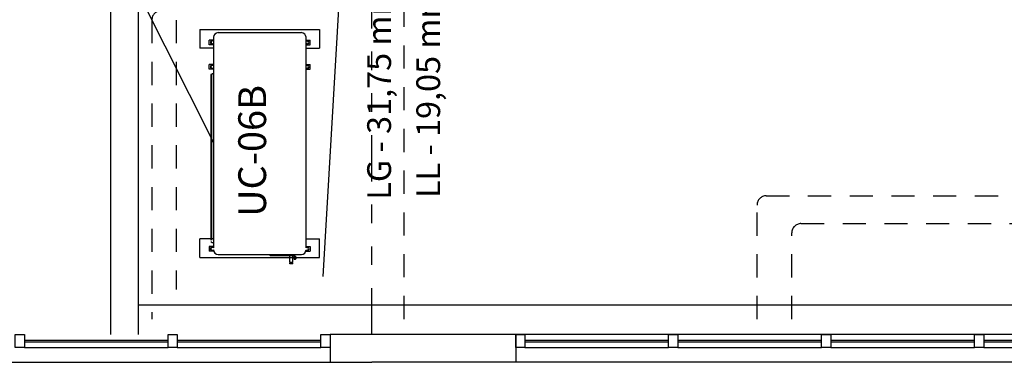
# Model space of a CAD drawing. Units: millimetres. Extents: x 526.4 to 591, y 214.1 to 252.4.
# Drawn here: x 529.9 to 535.2, y 225.4 to 227.3 of the extents above; entities that cross this region are included whole.
import ezdxf
from ezdxf.enums import TextEntityAlignment as Align

# ---------------------------------------------------------------- set-up
doc = ezdxf.new("R2010")
doc.units = ezdxf.units.MM
doc.linetypes.add('DIVIDE2', pattern=[0.625, 0.25, -0.125, 0, -0.125, 0, -0.125])
doc.linetypes.add('HIDDEN2', pattern=[0.1875, 0.125, -0.0625])
for name, color, linetype in [('ARCONDICIONADO', 4, 'Continuous'), ('AREXTERIOR', 5, 'Continuous'), ('ARQUITETURA', 8, 'Continuous'), ('LINHAGAS', 7, 'Continuous')]:
    doc.layers.add(name, color=color, linetype=linetype)
doc.styles.add('GBM', font='arial.ttf')
doc.styles.add('ROMANS', font='arial.ttf')

# ---------------------------------------------------------------- blocks, each defined once
blk = doc.blocks.new('Bloco Compl. Tipo')
at = {"layer": 'ARQUITETURA'}
for p, q in [((382.2391, 185.6563), (382.2391, 177.8063)), ((382.3891, 177.8063), (382.3891, 185.6563)), ((382.3891, 177.9663), (391.3491, 177.9663)), ((383.4241, 177.8063), (383.4241, 177.6563)), ((389.5241, 177.8063), (383.4241, 177.8063)), ((384.4241, 177.8063), (384.4241, 177.6563)), ((381.7741, 177.7763), (382.5491, 177.7763)), ((381.7741, 177.7663), (382.5491, 177.7663)), ((382.5991, 177.7763), (383.3741, 177.7763)), ((382.5991, 177.7663), (383.3741, 177.7663)), ((384.4741, 177.7763), (385.2491, 177.7763)), ((384.4741, 177.7663), (385.2491, 177.7663)), ((385.2991, 177.7763), (386.0741, 177.7763)), ((385.2991, 177.7663), (386.0741, 177.7663)), ((386.1241, 177.7763), (386.8991, 177.7763)), ((386.1241, 177.7663), (386.8991, 177.7663)), ((386.9491, 177.7763), (387.7241, 177.7763)), ((386.9491, 177.7663), (387.7241, 177.7663)), ((381.7741, 177.7363), (382.5491, 177.7363)), ((382.5991, 177.7363), (383.3741, 177.7363)), ((384.4741, 177.7363), (385.2491, 177.7363)), ((385.2991, 177.7363), (386.0741, 177.7363)), ((386.1241, 177.7363), (386.8991, 177.7363)), ((386.9491, 177.7363), (387.7241, 177.7363)), ((381.0491, 177.6563), (383.6491, 177.6563)), ((389.5241, 177.6563), (383.6491, 177.6563))]:
    blk.add_line(p, q, dxfattribs=at)
for points in [[(381.7241, 177.8063), (381.7741, 177.8063), (381.7741, 177.7363), (381.7241, 177.7363)], [(382.5491, 177.8063), (382.5991, 177.8063), (382.5991, 177.7363), (382.5491, 177.7363)], [(383.3741, 177.8063), (383.4241, 177.8063), (383.4241, 177.7363), (383.3741, 177.7363)], [(384.4241, 177.8063), (384.4741, 177.8063), (384.4741, 177.7363), (384.4241, 177.7363)], [(385.2491, 177.8063), (385.2991, 177.8063), (385.2991, 177.7363), (385.2491, 177.7363)], [(386.0741, 177.8063), (386.1241, 177.8063), (386.1241, 177.7363), (386.0741, 177.7363)], [(386.8991, 177.8063), (386.9491, 177.8063), (386.9491, 177.7363), (386.8991, 177.7363)]]:
    blk.add_lwpolyline(points, close=True, dxfattribs=at)

msp = doc.modelspace()

# ---------------------------------------------------------------- linework, layer by layer
at = {"layer": 'ARCONDICIONADO', "color": 8}
for p, q in [((529.9856, 228.4948), (530.9247, 226.6238)), ((531.6443, 228.1404), (531.5144, 225.9017)), ((530.9247, 227.1764), (530.9017, 227.1764)), ((530.9017, 227.1514), (530.9017, 227.1764)), ((530.9247, 227.1514), (530.9017, 227.1514)), ((531.4237, 227.1764), (531.4467, 227.1764)), ((531.4237, 227.1514), (531.4467, 227.1514)), ((531.4467, 227.1514), (531.4467, 227.1764)), ((530.9017, 227.0198), (530.9017, 227.0448)), ((530.9247, 227.0448), (530.9017, 227.0448)), ((531.4237, 227.0448), (531.4467, 227.0448)), ((531.4467, 227.0198), (531.4467, 227.0448)), ((530.9247, 227.0198), (530.9017, 227.0198)), ((530.915, 226.0972), (530.915, 226.9913)), ((530.9247, 226.9938), (530.9175, 226.9938)), ((531.4237, 227.0198), (531.4467, 227.0198)), ((530.9247, 226.0839), (530.9175, 226.0839)), ((530.9247, 226.0636), (530.9017, 226.0636)), ((530.9017, 226.0636), (530.9017, 226.0386)), ((530.9257, 226.0386), (530.9017, 226.0386)), ((531.2291, 226.0205), (531.2291, 226.0175)), ((531.2316, 226.015), (531.3609, 226.015)), ((531.3369, 225.9771), (531.3369, 226.015)), ((531.3519, 225.9771), (531.3519, 226.015)), ((531.3634, 226.0205), (531.3634, 226.0175)), ((531.4228, 226.0386), (531.4467, 226.0386)), ((531.4237, 226.0636), (531.4467, 226.0636)), ((531.4467, 226.0636), (531.4467, 226.0386)), ((531.3355, 225.9694), (531.3355, 225.9745)), ((531.3533, 225.9745), (531.3355, 225.9745)), ((531.3533, 225.9694), (531.3355, 225.9694)), ((531.3519, 225.9771), (531.3369, 225.9771)), ((531.3389, 225.9694), (531.3389, 225.9745)), ((531.3404, 225.9771), (531.3404, 225.9745)), ((531.3484, 225.9771), (531.3484, 225.9745)), ((531.3499, 225.9694), (531.3499, 225.9745)), ((531.3593, 226.0048), (531.3519, 226.0048)), ((531.3593, 226.0001), (531.3519, 226.0001)), ((531.3533, 225.9694), (531.3533, 225.9745)), ((531.3593, 226.0113), (531.3593, 225.9936)), ((531.3643, 226.0113), (531.3593, 226.0113)), ((531.3643, 226.0079), (531.3593, 226.0079)), ((531.3643, 225.9969), (531.3593, 225.9969)), ((531.3643, 225.9936), (531.3593, 225.9936)), ((531.3643, 226.0113), (531.3643, 225.9936)), ((531.3643, 226.0113), (531.3682, 226.0079)), ((531.3682, 225.9969), (531.3643, 225.9936)), ((531.3682, 226.0079), (531.3682, 225.9969))]:
    msp.add_line(p, q, dxfattribs=at)
at = {"layer": 'ARCONDICIONADO', "color": 7, "linetype": 'HIDDEN2'}
for p, q in [((530.592, 227.284), (530.592, 225.6722)), ((530.723, 227.284), (530.723, 225.8321)), ((533.906, 226.3369), (538.1002, 226.3369)), ((533.856, 225.6718), (533.856, 226.2869)), ((534.0931, 226.1869), (538.1502, 226.1869)), ((534.0431, 225.6718), (534.0431, 226.1369))]:
    msp.add_line(p, q, dxfattribs=at)
at = {"layer": 'ARCONDICIONADO', "color": 2}
for p, q in [((530.8514, 227.2325), (531.4971, 227.2325)), ((530.8514, 227.2325), (530.8514, 227.1325)), ((531.4971, 227.2325), (531.4971, 227.1325)), ((530.9247, 227.1325), (530.8514, 227.1325)), ((531.4237, 227.1325), (531.4971, 227.1325)), ((530.8514, 226.0043), (530.8514, 226.1043)), ((530.9247, 226.1043), (530.8514, 226.1043)), ((531.4237, 226.1043), (531.4971, 226.1043)), ((531.4971, 226.0043), (531.4971, 226.1043)), ((530.8514, 226.0043), (531.4971, 226.0043))]:
    msp.add_line(p, q, dxfattribs=at)
at = {"layer": 'ARCONDICIONADO', "color": 3}
for p, q in [((530.9247, 227.1913), (530.9247, 226.0563)), ((530.9497, 227.2163), (531.3987, 227.2163)), ((531.4237, 226.0563), (531.4237, 227.1913)), ((530.915, 226.9913), (530.9094, 226.9913)), ((530.9094, 226.9913), (530.9094, 226.0972)), ((530.915, 226.0864), (530.9094, 226.0864)), ((530.9497, 226.0205), (531.3987, 226.0205))]:
    msp.add_line(p, q, dxfattribs=at)
at = {"layer": 'ARCONDICIONADO', "color": 7, "linetype": 'HIDDEN2'}
for centre in [(530.642, 227.284), (533.906, 226.2869)]:
    msp.add_arc(centre, 0.05, 90, 180, dxfattribs=at)
at = {"layer": 'ARCONDICIONADO', "color": 3}
for centre, start, end in [((530.9497, 227.1913), 90, 180), ((531.3987, 227.1913), 0, 90), ((530.9497, 226.0455), 180, 270), ((531.3987, 226.0455), 270, 0)]:
    msp.add_arc(centre, 0.025, start, end, dxfattribs=at)
at = {"layer": 'ARCONDICIONADO', "color": 8}
for centre, radius, start, end in [((530.9189, 227.1639), 0.0106, 56.6264, 303.3736), ((530.9189, 227.1639), 0.00777, 55.1707, 318.8671), ((531.4296, 227.1639), 0.0106, 236.6264, 123.3736), ((531.4296, 227.1639), 0.00777, 221.1329, 138.8671), ((530.9189, 227.0323), 0.0106, 56.6264, 303.3736), ((530.9189, 227.0323), 0.00777, 41.1329, 318.8671), ((531.4296, 227.0323), 0.0106, 236.6264, 123.3736), ((531.4296, 227.0323), 0.00777, 221.1329, 138.8671), ((530.9175, 226.9913), 0.0025, 90, 180), ((530.9175, 226.0864), 0.0025, 180, 270), ((530.9189, 226.0511), 0.0106, 56.6264, 304.6294), ((530.9189, 226.0511), 0.00777, 41.1329, 318.8671), ((531.2316, 226.0175), 0.0025, 180, 270), ((531.3609, 226.0175), 0.0025, 270, 0), ((531.4296, 226.0511), 0.0106, 235.3706, 123.3736), ((531.4296, 226.0511), 0.00777, 221.1329, 138.8671)]:
    msp.add_arc(centre, radius, start, end, dxfattribs=at)
at = {"layer": 'AREXTERIOR', "color": 8, "linetype": 'DIVIDE2'}
msp.add_line((531.7794, 225.5894), (531.7794, 227.932), dxfattribs=at)
at = {"layer": 'LINHAGAS', "color": 7, "linetype": 'HIDDEN2'}
msp.add_line((531.9539, 225.6726), (531.9539, 227.6369), dxfattribs=at)
msp.add_arc((534.0931, 226.1369), 0.05, 90, 180, dxfattribs=at)

# ---------------------------------------------------------------- block references
at = {"layer": 'ARQUITETURA', "color": 4}
msp.add_blockref('Bloco Compl. Tipo', (148.1303, 47.7831), dxfattribs=at)

# ---------------------------------------------------------------- texts
at = {"layer": 'ARCONDICIONADO', "color": 3, "style": 'ROMANS'}
for s, p in [('LG - 31,75 mm', (531.882, 226.3154)), ('LL - 19,05 mm', (532.1469, 226.3245))]:
    msp.add_text(s, height=0.128298, rotation=90, dxfattribs=at).set_placement(p)
at = {"layer": 'ARCONDICIONADO', "style": 'GBM'}
msp.add_text('UC-06B', height=0.15, rotation=90, dxfattribs=at).set_placement((531.2083, 226.5788), align=Align.CENTER)

doc.saveas('drawing.dxf')
